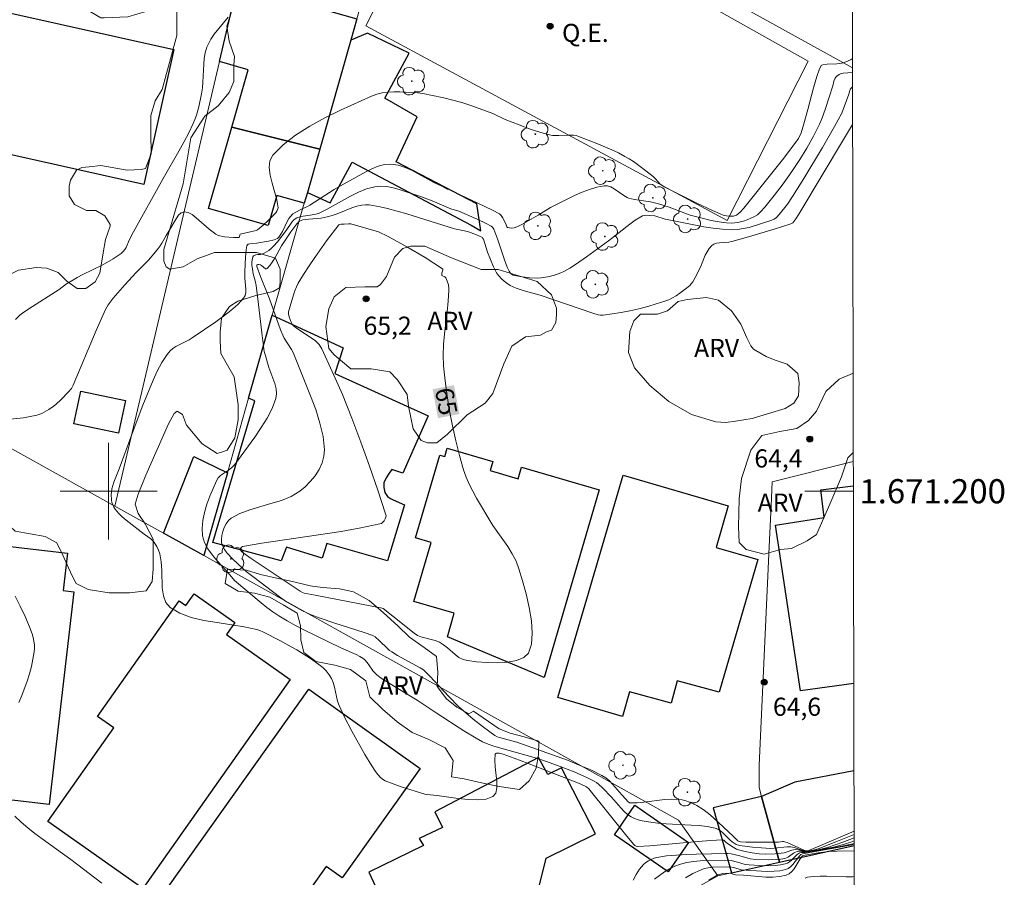
# Model space of a CAD drawing. Units: metres. Extents: x 276363 to 276879, y 1671005 to 1671569.
# Drawn here: x 276793 to 276874, y 1671168 to 1671239 of the extents above; entities that cross this region are included whole.
import ezdxf
from ezdxf.enums import TextEntityAlignment as Align

# ---------------------------------------------------------------- set-up
doc = ezdxf.new("R2010")
doc.units = ezdxf.units.M
doc.header["$MEASUREMENT"] = 0
for name, color, linetype, lineweight in [('Articulacao', 7, 'Continuous', 18), ('Campo_de_Fut_Quad_de_Esp', 7, 'Continuous', 15), ('Edificacoes', 7, 'Continuous', 30), ('Malha_Coordenadas', 7, 'Continuous', 15), ('Muro_Grade', 8, 'Continuous', 20), ('Topon_Campo_de_Fut_Quad_de_Esp', 7, 'Continuous', 9), ('Topon_Curvas_Mestras_Masc', 255, 'Continuous', 9)]:
    doc.layers.add(name, color=color, linetype=linetype, lineweight=lineweight)
for name, color, linetype, lineweight, true_color in [('Arvores_Isoladas', 7, 'Continuous', 18, 0x00ff33), ('Curvas_Intermediarias', 7, 'Continuous', 9, 0x783c14), ('Curvas_Mestras', 7, 'Continuous', 20, 0x783c14), ('Pto_Cotado', 7, 'Continuous', 9, 0x783c14), ('Topon_Curvas_Mestras', 7, 'Continuous', 9, 0x783c14), ('Topon_Pto_Cotado', 7, 'Continuous', 9, 0x783c14), ('Topon_Vegetacao', 7, 'Continuous', 9, 0x00ff33), ('Vegetacao', 7, 'Orla8', 9, 0x00ff33)]:
    doc.layers.add(name, color=color, linetype=linetype, lineweight=lineweight, true_color=true_color)
doc.styles.add('Arial', font='arial.ttf', dxfattribs={"height": 1.5})
doc.styles.get("Standard").update_dxf_attribs({"font": 'arial.ttf'})
doc.linetypes.add('Orla8', pattern='A,6,-0.5,["V",Standard,S=1,R=0,X=-0.5,Y=-1],-0.5,6,-0.5,["V",Standard,S=1,R=0,X=-0.5,Y=-1],-0.5', length=14)

# ---------------------------------------------------------------- blocks, each defined once
blk = doc.blocks.new('Cotas')
at = {"layer": 'Pto_Cotado'}
blk.add_hatch(color=256, dxfattribs=at).paths.add_polyline_path([(0, 0.24, 1), (0, -0.24, 1)])
at = {"layer": 'Pto_Cotado', "lineweight": -3}
blk.add_lwpolyline([(0, -0.24, -1), (0, 0.24, -1)], format="xyb", close=True, dxfattribs=at)
blk = doc.blocks.new('Arvore')
at = {"layer": 'Arvores_Isoladas'}
blk.add_lwpolyline([(-0.718, 0.493, 0.872324), (-0.722, -0.551, 0.862983), (0.284, -0.827, 0.900105), (0.89, 0.029, 0.863155), (0.262, 0.861, 0.882486)], format="xyb", close=True, dxfattribs=at)
blk.add_circle((0, 0), 0.0286, dxfattribs=at)

msp = doc.modelspace()

# ---------------------------------------------------------------- linework, layer by layer
at = {"layer": 'Articulacao', "flags": 128}
msp.add_lwpolyline([(276378.739, 1671563.955), (276860.807, 1671564.978), (276861.971, 1671010.709), (276379.927, 1671009.687), (276378.739, 1671563.955)], close=True, dxfattribs=at)
at = {"layer": 'Campo_de_Fut_Quad_de_Esp', "flags": 128}
msp.add_lwpolyline([(276821.264, 1671238.488), (276851.133, 1671222.392), (276857.828, 1671235.562), (276828.227, 1671252.217)], close=True, dxfattribs=at)
at = {"layer": 'Curvas_Intermediarias', "flags": 128}
for points, elevation in [([(276791.853, 1671205.95), (276792.973, 1671206.08), (276793.523, 1671206.17), (276794.064, 1671206.29), (276794.464, 1671206.44), (276794.664, 1671206.53), (276795.044, 1671206.75), (276795.404, 1671207), (276795.634, 1671207.18), (276796.064, 1671207.58), (276796.685, 1671208.221), (276796.925, 1671208.491), (276797.075, 1671208.761), (276798.966, 1671213.303), (276799.746, 1671215.043), (276799.966, 1671215.424), (276800.386, 1671215.964), (276801.346, 1671217.084), (276802.277, 1671218.095), (276803.297, 1671219.125), (276804.008, 1671219.965), (276804.268, 1671220.305), (276804.408, 1671220.516), (276804.758, 1671221.166), (276804.978, 1671221.506), (276805.578, 1671222.536), (276805.788, 1671222.826), (276806.008, 1671223.017), (276806.248, 1671223.107), (276806.569, 1671223.047), (276806.899, 1671222.876), (276807.249, 1671222.626), (276808.319, 1671221.676), (276808.849, 1671221.266), (276809.05, 1671221.166), (276809.59, 1671221.056), (276810.31, 1671220.986), (276810.76, 1671220.986), (276810.81, 1671221.026), (276810.84, 1671221.196), (276810.87, 1671221.276), (276812.211, 1671221.556), (276812.321, 1671221.616), (276812.771, 1671221.996), (276813.201, 1671222.406), (276813.831, 1671223.037), (276813.911, 1671223.167), (276814.021, 1671223.427), (276813.911, 1671224.107), (276813.531, 1671225.467), (276813.361, 1671226.138), (276813.281, 1671226.768), (276813.331, 1671227.328), (276813.571, 1671227.788), (276814.422, 1671228.659), (276815.462, 1671229.459), (276816.633, 1671230.199), (276817.883, 1671230.88), (276819.184, 1671231.52), (276821.735, 1671232.68), (276822.165, 1671232.84), (276822.625, 1671232.95), (276823.095, 1671233.01), (276823.585, 1671233.03), (276824.075, 1671233.03), (276825.026, 1671232.98), (276825.566, 1671232.94), (276826.106, 1671232.86), (276826.646, 1671232.77), (276827.717, 1671232.53), (276829.197, 1671232.15), (276830.018, 1671231.88), (276831.769, 1671231.25), (276832.799, 1671230.74), (276833.939, 1671230.299), (276834.93, 1671229.929), (276835.93, 1671229.609), (276836.44, 1671229.479), (276836.7, 1671229.429), (276837.231, 1671229.419), (276838.031, 1671229.449), (276838.441, 1671229.439), (276838.661, 1671229.419), (276838.801, 1671229.379), (276840.492, 1671228.709), (276841.602, 1671228.229), (276842.153, 1671227.978), (276842.693, 1671227.698), (276843.043, 1671227.498), (276843.393, 1671227.278), (276844.053, 1671226.788), (276845.024, 1671226.028), (276845.194, 1671225.858), (276845.434, 1671225.578), (276845.604, 1671225.407), (276845.734, 1671225.307), (276845.944, 1671225.177), (276848.625, 1671223.837), (276849.916, 1671223.227), (276850.556, 1671222.936), (276850.816, 1671222.836), (276851.086, 1671222.776), (276851.356, 1671222.746), (276851.656, 1671222.756), (276851.906, 1671222.836), (276852.047, 1671222.936), (276852.207, 1671223.077), (276852.507, 1671223.407), (276855.718, 1671227.408), (276856.748, 1671228.749), (276857.028, 1671229.179), (276857.249, 1671229.649), (276857.489, 1671230.389), (276857.819, 1671231.57), (276858.289, 1671233.361), (276858.559, 1671234.311), (276858.739, 1671234.841), (276858.909, 1671235.201), (276858.969, 1671235.241), (276859.059, 1671235.271), (276859.399, 1671235.311), (276860.2, 1671235.361), (276860.46, 1671235.381), (276860.72, 1671235.431), (276860.96, 1671235.511), (276861.34, 1671235.692), (276861.498, 1671235.788)], 61), ([(276861.633, 1671171.331), (276860.7, 1671170.976), (276859.439, 1671170.546), (276858.669, 1671170.346), (276857.889, 1671170.226), (276857.509, 1671170.206), (276857.008, 1671170.346), (276856.758, 1671170.366), (276856.498, 1671170.316), (276856.108, 1671170.176), (276855.848, 1671170.106), (276855.098, 1671170.006), (276854.337, 1671169.976), (276853.797, 1671170.006), (276853.217, 1671170.086), (276852.637, 1671170.196), (276852.077, 1671170.356), (276851.926, 1671170.406), (276851.646, 1671170.566), (276851.096, 1671170.926), (276850.866, 1671171.146), (276850.756, 1671171.176), (276849.766, 1671171.126), (276848.755, 1671171.046), (276844.734, 1671170.686), (276843.733, 1671170.626), (276843.613, 1671170.646), (276843.513, 1671170.706), (276843.413, 1671170.786), (276842.843, 1671171.466), (276839.692, 1671175.398), (276839.522, 1671175.558), (276838.991, 1671175.798), (276835.28, 1671177.268), (276833.519, 1671177.939), (276832.629, 1671178.249), (276832.299, 1671178.339), (276832.079, 1671178.349), (276832.009, 1671178.309), (276831.969, 1671178.249), (276831.919, 1671177.769), (276831.959, 1671177.208), (276832.089, 1671176.008), (276832.099, 1671175.468), (276832.009, 1671175.038), (276831.779, 1671174.757), (276831.218, 1671174.547), (276830.528, 1671174.477), (276829.738, 1671174.507), (276828.897, 1671174.597), (276827.177, 1671174.837), (276826.306, 1671174.908), (276826.136, 1671174.948), (276824.176, 1671175.558), (276823.295, 1671175.878), (276822.875, 1671176.058), (276822.735, 1671176.128), (276822.485, 1671176.328), (276822.265, 1671176.568), (276822.075, 1671176.828), (276821.765, 1671177.288), (276821.194, 1671178.229), (276820.094, 1671180.17), (276819.464, 1671181.36), (276819.053, 1671182.28), (276818.933, 1671182.651), (276818.663, 1671183.801), (276818.563, 1671184.171), (276818.423, 1671184.511), (276818.243, 1671184.831), (276817.993, 1671185.142), (276817.703, 1671185.422), (276817.383, 1671185.682), (276816.693, 1671186.162), (276815.552, 1671186.882), (276815.102, 1671187.132), (276814.202, 1671187.623), (276812.751, 1671188.373), (276812.511, 1671188.483), (276812.261, 1671188.563), (276811.2, 1671188.793), (276808.959, 1671189.133), (276807.859, 1671189.323), (276806.819, 1671189.573), (276805.878, 1671189.913), (276805.078, 1671190.394), (276804.738, 1671190.804), (276804.538, 1671191.364), (276804.438, 1671192.004), (276804.388, 1671193.445), (276804.348, 1671194.155), (276804.238, 1671194.815), (276804.128, 1671195.136), (276803.988, 1671195.436), (276803.697, 1671195.846), (276803.477, 1671196.066), (276802.947, 1671196.446), (276801.437, 1671197.616), (276801.106, 1671197.897), (276800.806, 1671198.197), (276800.536, 1671198.507), (276800.426, 1671198.677), (276800.346, 1671198.867), (276800.276, 1671199.077), (276800.236, 1671199.287), (276800.216, 1671199.727), (276800.226, 1671199.937), (276800.276, 1671200.208), (276800.346, 1671200.488), (276800.436, 1671200.758), (276800.876, 1671201.848), (276802.037, 1671205.009), (276802.827, 1671207.11), (276803.677, 1671209.181), (276804.018, 1671209.921), (276804.198, 1671210.291), (276804.398, 1671210.652), (276804.618, 1671210.992), (276804.848, 1671211.322), (276805.098, 1671211.622), (276805.318, 1671211.812), (276805.558, 1671211.982), (276806.649, 1671212.532), (276806.909, 1671212.692), (276808.859, 1671214.013), (276809.5, 1671214.473), (276810.11, 1671214.943), (276810.67, 1671215.434), (276811.16, 1671215.964), (276811.29, 1671216.184), (276811.35, 1671216.444), (276811.35, 1671216.724), (276811.27, 1671217.634), (276811.26, 1671218.165), (276811.32, 1671219.365), (276811.37, 1671219.955), (276811.42, 1671220.285), (276811.48, 1671220.385), (276811.541, 1671220.435), (276811.661, 1671220.476), (276812.241, 1671220.526), (276813.211, 1671220.686), (276813.681, 1671220.806), (276813.961, 1671220.906), (276814.072, 1671221.006), (276814.242, 1671221.256), (276814.362, 1671221.476), (276814.792, 1671222.356), (276814.912, 1671222.566), (276815.052, 1671222.756), (276815.242, 1671222.936), (276815.482, 1671223.087), (276815.942, 1671223.337), (276816.432, 1671223.547), (276816.643, 1671223.657), (276818.653, 1671224.947), (276819.354, 1671225.367), (276820.214, 1671225.828), (276821.254, 1671226.408), (276821.775, 1671226.668), (276822.295, 1671226.878), (276822.815, 1671227.018), (276823.335, 1671227.058), (276823.925, 1671226.978), (276824.516, 1671226.788), (276825.106, 1671226.518), (276826.877, 1671225.548), (276827.547, 1671225.227), (276827.977, 1671224.987), (276828.117, 1671224.947), (276830.538, 1671223.837), (276831.728, 1671223.247), (276832.309, 1671222.936), (276832.459, 1671222.816), (276832.579, 1671222.646), (276832.769, 1671222.296), (276832.859, 1671222.026), (276832.929, 1671221.876), (276832.989, 1671221.826), (276833.139, 1671221.776), (276833.329, 1671221.766), (276833.519, 1671221.796), (276833.889, 1671221.936), (276834.159, 1671222.076), (276835.52, 1671222.836), (276836.53, 1671223.477), (276838.531, 1671224.447), (276839.151, 1671224.727), (276839.762, 1671224.967), (276840.372, 1671225.157), (276840.982, 1671225.267), (276841.252, 1671225.257), (276841.522, 1671225.167), (276841.792, 1671225.017), (276842.593, 1671224.447), (276842.863, 1671224.287), (276842.983, 1671224.237), (276843.493, 1671224.137), (276844.814, 1671223.927), (276845.464, 1671223.777), (276846.344, 1671223.487), (276847.655, 1671222.997), (276848.095, 1671222.846), (276848.955, 1671222.606), (276849.806, 1671222.406), (276850.656, 1671222.246), (276851.076, 1671222.206), (276851.496, 1671222.186), (276851.766, 1671222.196), (276852.037, 1671222.236), (276852.577, 1671222.376), (276852.837, 1671222.476), (276853.347, 1671222.686), (276853.637, 1671222.866), (276853.897, 1671223.097), (276854.247, 1671223.497), (276855.028, 1671224.457), (276855.778, 1671225.437), (276856.498, 1671226.448), (276857.149, 1671227.428), (276857.739, 1671228.389), (276858.279, 1671229.369), (276858.779, 1671230.369), (276858.959, 1671230.79), (276859.269, 1671231.65), (276859.87, 1671233.521), (276859.97, 1671233.921), (276860.07, 1671234.151), (276860.14, 1671234.251), (276860.22, 1671234.331), (276860.41, 1671234.461), (276860.52, 1671234.511), (276860.74, 1671234.581), (276861.5, 1671234.635)], 62), ([(276861.633, 1671171.603), (276860.13, 1671170.996), (276858.679, 1671170.436), (276858.239, 1671170.306), (276857.939, 1671170.256), (276857.649, 1671170.246), (276857.479, 1671170.266), (276857.319, 1671170.316), (276856.668, 1671170.546), (276856.408, 1671170.596), (276856.108, 1671170.596), (276855.028, 1671170.476), (276854.708, 1671170.466), (276853.977, 1671170.506), (276853.247, 1671170.556), (276852.157, 1671170.706), (276852.067, 1671170.726), (276851.896, 1671170.796), (276851.566, 1671171.016), (276851.366, 1671171.176), (276850.786, 1671171.746), (276850.586, 1671171.916), (276850.376, 1671172.056), (276850.146, 1671172.146), (276849.496, 1671172.276), (276848.825, 1671172.347), (276848.155, 1671172.397), (276846.094, 1671172.487), (276845.414, 1671172.557), (276844.434, 1671172.687), (276844.113, 1671172.747), (276843.793, 1671172.827), (276843.493, 1671172.927), (276843.213, 1671173.067), (276842.913, 1671173.277), (276842.623, 1671173.527), (276842.353, 1671173.807), (276841.572, 1671174.697), (276840.832, 1671175.468), (276840.512, 1671175.778), (276840.332, 1671175.918), (276840.142, 1671176.028), (276839.602, 1671176.298), (276838.491, 1671176.798), (276837.341, 1671177.238), (276836.19, 1671177.659), (276835.17, 1671177.989), (276833.109, 1671178.559), (276831.859, 1671178.929), (276831.378, 1671179.089), (276830.918, 1671179.289), (276830.398, 1671179.579), (276829.368, 1671180.2), (276827.087, 1671181.67), (276825.516, 1671182.731), (276824.966, 1671183.041), (276823.625, 1671183.851), (276822.525, 1671184.551), (276822.185, 1671184.821), (276821.835, 1671185.142), (276821.755, 1671185.282), (276821.364, 1671185.842), (276821.154, 1671186.082), (276821.034, 1671186.182), (276820.764, 1671186.342), (276820.474, 1671186.492), (276819.264, 1671187.012), (276816.142, 1671188.543), (276815.442, 1671188.903), (276814.752, 1671189.283), (276814.082, 1671189.693), (276813.571, 1671190.033), (276813.081, 1671190.394), (276812.601, 1671190.774), (276810.4, 1671192.625), (276809.89, 1671193.245), (276809, 1671194.225), (276808.579, 1671194.725), (276808.209, 1671195.236), (276807.929, 1671195.756), (276807.759, 1671196.306), (276807.719, 1671196.926), (276807.779, 1671197.586), (276807.919, 1671198.257), (276808.119, 1671198.937), (276808.369, 1671199.607), (276808.909, 1671200.868), (276809.06, 1671201.098), (276809.26, 1671201.298), (276809.49, 1671201.478), (276809.99, 1671201.808), (276810.22, 1671201.998), (276810.42, 1671202.208), (276812.091, 1671204.479), (276812.621, 1671205.26), (276813.101, 1671206.05), (276813.511, 1671206.85), (276813.821, 1671207.66), (276813.891, 1671208.061), (276813.851, 1671208.481), (276813.741, 1671208.911), (276813.251, 1671210.231), (276812.931, 1671211.302), (276812.871, 1671211.562), (276812.671, 1671213.113), (276812.391, 1671215.454), (276812.191, 1671217.004), (276812.111, 1671217.394), (276811.961, 1671217.985), (276811.881, 1671218.385), (276811.851, 1671218.675), (276811.851, 1671218.965), (276811.881, 1671219.245), (276811.911, 1671219.375), (276811.981, 1671219.465), (276812.171, 1671219.545), (276812.341, 1671219.595), (276812.561, 1671219.575), (276812.861, 1671219.705), (276813.241, 1671219.915), (276813.471, 1671220.095), (276813.641, 1671220.265), (276813.951, 1671220.636), (276814.682, 1671221.576), (276815.152, 1671222.266), (276815.292, 1671222.416), (276815.432, 1671222.536), (276815.572, 1671222.616), (276815.882, 1671222.716), (276816.673, 1671222.846), (276817.133, 1671222.906), (276817.353, 1671222.966), (276818.023, 1671223.297), (276820.004, 1671224.407), (276820.664, 1671224.747), (276821.334, 1671225.017), (276822.015, 1671225.187), (276822.505, 1671225.227), (276823.005, 1671225.197), (276823.515, 1671225.087), (276824.035, 1671224.947), (276825.956, 1671224.317), (276826.737, 1671224.007), (276828.287, 1671223.347), (276828.957, 1671223.167), (276830.478, 1671222.506), (276831.228, 1671222.156), (276831.638, 1671221.926), (276831.738, 1671221.836), (276831.839, 1671221.666), (276832.169, 1671220.796), (276832.719, 1671219.145), (276832.939, 1671218.545), (276833.109, 1671218.205), (276833.209, 1671218.075), (276833.319, 1671217.965), (276833.439, 1671217.884), (276833.569, 1671217.844), (276834.189, 1671217.734), (276834.82, 1671217.654), (276835.45, 1671217.624), (276835.76, 1671217.644), (276836.31, 1671217.724), (276836.861, 1671217.864), (276837.391, 1671218.065), (276837.641, 1671218.185), (276838.121, 1671218.455), (276838.601, 1671218.755), (276839.522, 1671219.395), (276841.332, 1671220.716), (276843.093, 1671222.096), (276843.543, 1671222.416), (276844.003, 1671222.706), (276844.133, 1671222.766), (276844.273, 1671222.806), (276844.413, 1671222.826), (276844.704, 1671222.816), (276845.164, 1671222.766), (276846.014, 1671222.506), (276846.184, 1671222.466), (276849.225, 1671221.866), (276849.986, 1671221.746), (276850.746, 1671221.666), (276851.506, 1671221.626), (276851.986, 1671221.656), (276852.467, 1671221.726), (276852.947, 1671221.826), (276853.897, 1671222.106), (276854.828, 1671222.416), (276855.028, 1671222.506), (276855.208, 1671222.636), (276855.438, 1671222.876), (276856.118, 1671223.757), (276856.548, 1671224.377), (276857.479, 1671225.858), (276859.019, 1671228.429), (276860.01, 1671230.159), (276860.61, 1671231.28), (276860.82, 1671231.79), (276861.2, 1671232.84), (276861.29, 1671233.151), (276861.35, 1671233.281), (276861.503, 1671233.443)], 63), ([(276861.632, 1671171.898), (276858.799, 1671170.676), (276857.949, 1671170.326), (276857.799, 1671170.276), (276857.659, 1671170.276), (276857.439, 1671170.356), (276856.098, 1671170.946), (276855.808, 1671171.026), (276855.708, 1671171.036), (276855.378, 1671170.986), (276854.037, 1671170.976), (276852.687, 1671170.986), (276852.237, 1671170.996), (276852.147, 1671171.026), (276852.037, 1671171.096), (276851.626, 1671171.466), (276850.426, 1671172.617), (276850.016, 1671172.987), (276849.596, 1671173.337), (276849.165, 1671173.667), (276848.625, 1671174.007), (276848.335, 1671174.147), (276848.035, 1671174.277), (276847.735, 1671174.387), (276847.425, 1671174.467), (276847.115, 1671174.507), (276846.554, 1671174.527), (276845.984, 1671174.497), (276844.263, 1671174.287), (276843.693, 1671174.237), (276843.133, 1671174.227), (276843.063, 1671174.237), (276842.933, 1671174.337), (276842.773, 1671174.547), (276842.443, 1671174.888), (276841.672, 1671175.778), (276841.402, 1671176.048), (276841.112, 1671176.288), (276840.792, 1671176.488), (276839.862, 1671176.948), (276838.911, 1671177.358), (276837.931, 1671177.749), (276833.759, 1671179.259), (276832.319, 1671179.639), (276832.119, 1671179.699), (276831.939, 1671179.789), (276830.998, 1671180.48), (276830.148, 1671181.15), (276829.338, 1671181.84), (276828.937, 1671182.2), (276828.117, 1671183.021), (276826.546, 1671184.721), (276826.046, 1671185.232), (276825.766, 1671185.402), (276823.895, 1671186.422), (276823.405, 1671186.712), (276823.225, 1671186.842), (276823.055, 1671186.992), (276822.405, 1671187.643), (276822.045, 1671187.953), (276821.845, 1671188.073), (276821.134, 1671188.333), (276818.693, 1671189.093), (276817.483, 1671189.503), (276816.753, 1671189.793), (276816.032, 1671190.124), (276815.342, 1671190.494), (276814.702, 1671190.864), (276814.132, 1671191.264), (276812.031, 1671192.855), (276811.38, 1671193.365), (276811.06, 1671193.635), (276810.26, 1671194.395), (276809.78, 1671194.905), (276809.58, 1671195.176), (276809.43, 1671195.446), (276809.34, 1671195.726), (276809.32, 1671196.016), (276809.35, 1671196.346), (276809.43, 1671196.676), (276809.55, 1671197.006), (276809.71, 1671197.316), (276809.9, 1671197.576), (276810.13, 1671197.777), (276810.86, 1671198.167), (276811.681, 1671198.477), (276813.421, 1671198.977), (276814.282, 1671199.247), (276815.092, 1671199.567), (276815.812, 1671199.997), (276816.252, 1671200.358), (276816.673, 1671200.798), (276817.063, 1671201.278), (276817.393, 1671201.808), (276817.643, 1671202.348), (276817.803, 1671202.899), (276817.853, 1671203.439), (276817.733, 1671204.529), (276817.473, 1671205.64), (276817.123, 1671206.76), (276816.703, 1671207.881), (276815.262, 1671211.482), (276815.122, 1671211.722), (276814.522, 1671212.672), (276814.392, 1671212.923), (276814.222, 1671213.343), (276813.901, 1671214.193), (276813.291, 1671215.914), (276812.551, 1671217.774), (276812.251, 1671218.585), (276812.251, 1671218.695), (276812.281, 1671218.735), (276812.341, 1671218.755), (276812.431, 1671218.745), (276812.551, 1671218.715), (276812.641, 1671218.665), (276812.971, 1671218.405), (276813.051, 1671218.395), (276813.111, 1671218.415), (276813.321, 1671218.665), (276813.531, 1671218.945), (276813.731, 1671219.265), (276814.302, 1671220.285), (276815.062, 1671221.456), (276815.552, 1671222.126), (276815.782, 1671222.336), (276815.912, 1671222.396), (276816.062, 1671222.436), (276816.552, 1671222.496), (276817.573, 1671222.586), (276818.063, 1671222.686), (276818.483, 1671222.806), (276818.883, 1671222.956), (276820.104, 1671223.447), (276820.514, 1671223.567), (276820.924, 1671223.657), (276821.224, 1671223.677), (276821.534, 1671223.677), (276821.835, 1671223.647), (276822.455, 1671223.537), (276823.055, 1671223.397), (276824.646, 1671222.946), (276828.597, 1671221.716), (276829.428, 1671221.536), (276829.758, 1671221.446), (276830.408, 1671221.206), (276830.898, 1671220.976), (276830.948, 1671220.916), (276830.988, 1671220.836), (276831.338, 1671219.775), (276831.829, 1671218.555), (276832.079, 1671218.065), (276832.229, 1671217.844), (276832.509, 1671217.534), (276832.849, 1671217.254), (276833.209, 1671217.024), (276833.709, 1671216.794), (276834.36, 1671216.584), (276835.69, 1671216.214), (276840.022, 1671214.723), (276840.462, 1671214.603), (276840.682, 1671214.573), (276840.902, 1671214.573), (276841.632, 1671214.673), (276842.373, 1671214.793), (276843.103, 1671214.933), (276843.843, 1671215.093), (276844.574, 1671215.283), (276845.284, 1671215.494), (276845.994, 1671215.714), (276846.314, 1671215.844), (276846.624, 1671215.994), (276846.934, 1671216.174), (276847.225, 1671216.374), (276847.785, 1671216.804), (276848.045, 1671217.024), (276848.175, 1671217.164), (276848.295, 1671217.324), (276848.495, 1671217.674), (276848.925, 1671218.525), (276849.325, 1671219.515), (276849.475, 1671219.815), (276849.656, 1671220.085), (276849.866, 1671220.315), (276850.046, 1671220.435), (276850.266, 1671220.506), (276850.506, 1671220.546), (276851.276, 1671220.606), (276851.516, 1671220.656), (276852.917, 1671221.056), (276855.028, 1671221.686), (276856.418, 1671222.126), (276856.568, 1671222.206), (276856.828, 1671222.536), (276857.079, 1671222.926), (276860.85, 1671229.219), (276861.51, 1671230.339)], 64), ([(276792.583, 1671182.541), (276792.823, 1671183.121), (276793.263, 1671184.301), (276793.453, 1671184.901), (276793.613, 1671185.502), (276793.743, 1671186.102), (276793.854, 1671186.712), (276793.874, 1671187.002), (276793.864, 1671187.302), (276793.824, 1671187.613), (276793.763, 1671187.913), (276793.673, 1671188.213), (276793.463, 1671188.793), (276793.093, 1671189.643), (276792.693, 1671190.484), (276792.283, 1671191.324)], 61), ([(276799.426, 1671167.595), (276796.875, 1671169.555), (276794.494, 1671171.266), (276793.904, 1671171.706), (276793.323, 1671172.156), (276792.773, 1671172.637), (276792.243, 1671173.117)], 61), ([(276861.634, 1671171.081), (276861.36, 1671170.986), (276860.84, 1671170.816), (276859.94, 1671170.566), (276858.779, 1671170.336), (276857.619, 1671170.166), (276857.419, 1671170.176), (276857.129, 1671170.226), (276856.938, 1671170.206), (276856.788, 1671170.146), (276856.638, 1671170.056), (276856.208, 1671169.765), (276856.058, 1671169.685), (276855.898, 1671169.635), (276855.568, 1671169.585), (276855.228, 1671169.545), (276854.537, 1671169.505), (276853.507, 1671169.535), (276853.057, 1671169.595), (276852.177, 1671169.836), (276851.466, 1671170.006), (276851.216, 1671170.046), (276851.086, 1671170.046), (276848.605, 1671169.996), (276847.775, 1671169.966), (276846.944, 1671169.916), (276846.134, 1671169.836), (276845.334, 1671169.715), (276845.094, 1671169.655), (276844.864, 1671169.555), (276844.644, 1671169.435), (276844.424, 1671169.295), (276844.233, 1671169.125), (276844.053, 1671168.945), (276843.903, 1671168.755), (276843.613, 1671168.305), (276843.363, 1671167.835)], 61), ([(276861.635, 1671170.784), (276857.369, 1671170.016), (276857.239, 1671169.946), (276857.058, 1671169.765), (276856.558, 1671169.135), (276856.388, 1671168.945), (276856.198, 1671168.805), (276855.988, 1671168.705), (276855.508, 1671168.615), (276855.018, 1671168.575), (276854.497, 1671168.565), (276853.977, 1671168.585), (276852.307, 1671168.695), (276851.696, 1671168.875), (276851.346, 1671168.945), (276849.906, 1671168.905), (276849.566, 1671168.865), (276849.235, 1671168.795), (276848.925, 1671168.675), (276848.305, 1671168.375), (276847.695, 1671168.035)], 59), ([(276861.636, 1671170.275), (276860.24, 1671170.246), (276859.539, 1671170.206), (276858.659, 1671170.086), (276857.439, 1671169.876), (276857.359, 1671169.836), (276857.179, 1671169.595), (276856.668, 1671168.785), (276856.478, 1671168.545), (276856.278, 1671168.355), (276856.028, 1671168.245), (276855.488, 1671168.135), (276854.918, 1671168.095), (276854.327, 1671168.095), (276852.487, 1671168.245), (276851.836, 1671168.275), (276851.566, 1671168.365), (276851.416, 1671168.405), (276850.796, 1671168.375), (276850.506, 1671168.315), (276850.376, 1671168.265), (276849.616, 1671167.825)], 58), ([(276861.64, 1671168.136), (276861.5, 1671168.125), (276860.97, 1671168.105), (276859.349, 1671168.165), (276858.819, 1671168.165), (276858.289, 1671168.145), (276857.779, 1671168.075), (276857.589, 1671168.005)], 57)]:
    msp.add_lwpolyline(points, dxfattribs=dict(at, elevation=elevation))
at = {"layer": 'Curvas_Mestras', "flags": 128}
for points, elevation in [([(276792.303, 1671214.213), (276792.653, 1671214.563), (276792.873, 1671214.743), (276793.393, 1671215.083), (276795.914, 1671216.694), (276796.525, 1671217.154), (276797.025, 1671217.464), (276797.385, 1671217.674), (276797.875, 1671217.925), (276799.456, 1671218.695), (276800.366, 1671219.235), (276801.026, 1671219.675), (276801.196, 1671219.825), (276801.346, 1671220.005), (276801.447, 1671220.165), (276801.697, 1671220.766), (276802.067, 1671221.446), (276804.518, 1671225.868), (276805.808, 1671228.119), (276806.228, 1671228.879), (276806.619, 1671229.649), (276806.999, 1671230.419), (276807.139, 1671230.75), (276807.259, 1671231.1), (276807.459, 1671231.8), (276807.679, 1671232.88), (276807.749, 1671233.361), (276807.789, 1671233.841), (276807.859, 1671235.311), (276807.909, 1671235.792), (276807.989, 1671236.262), (276808.129, 1671236.732), (276808.329, 1671237.182), (276808.449, 1671237.402), (276808.729, 1671237.802), (276809.88, 1671239.203)], 60), ([(276820.014, 1671222.106), (276822.325, 1671221.466), (276823.105, 1671221.076), (276824.646, 1671220.225), (276826.166, 1671219.325), (276827.607, 1671218.405), (276827.637, 1671218.365), (276827.627, 1671218.275), (276827.537, 1671218.045), (276827.537, 1671217.894), (276827.557, 1671217.844), (276827.597, 1671217.814), (276827.807, 1671217.724), (276827.887, 1671217.664), (276827.997, 1671217.384), (276828.087, 1671217.084), (276828.127, 1671216.774), (276828.127, 1671216.624), (276828.077, 1671215.724), (276827.987, 1671214.833), (276827.777, 1671213.033), (276827.697, 1671212.142), (276827.657, 1671211.252), (276827.697, 1671210.362), (276827.817, 1671209.121), (276827.987, 1671207.881), (276828.187, 1671206.64), (276828.427, 1671205.41), (276828.707, 1671204.179), (276829.017, 1671202.969), (276829.348, 1671201.768), (276829.558, 1671201.168), (276829.818, 1671200.578), (276830.108, 1671199.997), (276830.428, 1671199.437), (276831.779, 1671197.156), (276832.999, 1671195.426), (276833.369, 1671194.835), (276833.689, 1671194.225), (276833.919, 1671193.595), (276834.219, 1671192.595), (276834.51, 1671191.504), (276834.76, 1671190.394), (276834.95, 1671189.293), (276835.03, 1671188.263), (276834.96, 1671187.352), (276834.71, 1671186.622), (276834.32, 1671186.242), (276833.719, 1671185.992), (276832.969, 1671185.862), (276832.129, 1671185.822), (276831.258, 1671185.842), (276830.408, 1671185.902), (276829.668, 1671185.992), (276829.308, 1671186.082), (276828.967, 1671186.262), (276828.647, 1671186.502), (276828.017, 1671187.042), (276827.697, 1671187.302), (276827.357, 1671187.512), (276827.007, 1671187.653), (276825.826, 1671187.953), (276825.676, 1671188.003), (276825.536, 1671188.063), (276825.256, 1671188.263), (276823.505, 1671189.663), (276822.695, 1671190.294), (276822.615, 1671190.344), (276817.083, 1671191.394), (276816.172, 1671191.574), (276816.022, 1671191.624), (276815.822, 1671191.744), (276811.791, 1671194.445), (276811.11, 1671194.915), (276810.99, 1671195.025), (276810.93, 1671195.105), (276810.92, 1671195.186), (276810.94, 1671195.286), (276810.98, 1671195.376), (276811.06, 1671195.426), (276812.671, 1671195.706), (276819.234, 1671196.676), (276820.844, 1671196.966), (276822.425, 1671197.296), (276822.555, 1671197.346), (276822.675, 1671197.436), (276822.775, 1671197.566), (276822.855, 1671197.707), (276822.915, 1671197.857), (276822.935, 1671198.007), (276822.905, 1671198.147), (276822.255, 1671200.097), (276821.574, 1671202.078), (276820.864, 1671204.059), (276820.114, 1671206.04), (276819.324, 1671207.991), (276818.493, 1671209.911), (276817.623, 1671211.782), (276817.393, 1671212.132), (276817.093, 1671212.432), (276816.743, 1671212.692), (276815.602, 1671213.423), (276815.272, 1671213.693), (276815.162, 1671213.823), (276815.092, 1671213.983), (276814.932, 1671214.413), (276814.862, 1671214.673), (276814.872, 1671214.853), (276815.272, 1671216.254), (276815.382, 1671216.584), (276815.522, 1671216.914), (276815.682, 1671217.224), (276816.112, 1671217.935), (276816.573, 1671218.645), (276817.043, 1671219.345), (276818.023, 1671220.716), (276819.043, 1671222.026), (276819.093, 1671222.076), (276819.224, 1671222.096), (276819.464, 1671222.086), (276819.834, 1671222.116), (276820.014, 1671222.106)], 65), ([(276861.634, 1671170.87), (276861.43, 1671170.816), (276860.34, 1671170.596), (276857.599, 1671170.136), (276857.299, 1671170.116), (276857.159, 1671170.096), (276857.099, 1671170.066), (276856.928, 1671169.956), (276856.458, 1671169.495), (276856.298, 1671169.355), (276856.128, 1671169.245), (276855.938, 1671169.175), (276855.538, 1671169.095), (276855.118, 1671169.055), (276854.688, 1671169.035), (276853.807, 1671169.055), (276852.947, 1671169.095), (276852.627, 1671169.145), (276851.986, 1671169.335), (276851.466, 1671169.475), (276851.186, 1671169.495), (276848.915, 1671169.435), (276848.355, 1671169.385), (276847.805, 1671169.295), (276847.275, 1671169.155), (276846.824, 1671168.985), (276846.384, 1671168.765), (276845.954, 1671168.515), (276845.534, 1671168.225), (276845.134, 1671167.925)], 60)]:
    msp.add_lwpolyline(points, dxfattribs=dict(at, elevation=elevation))
at = {"layer": 'Edificacoes', "flags": 128}
for points in [[(276802.899, 1671225.376), (276774.569, 1671231.703), (276777.625, 1671245.389), (276791.979, 1671242.183), (276791.415, 1671239.66), (276805.392, 1671236.538)], [(276820.026, 1671237.306), (276817.452, 1671228.286), (276810.174, 1671230.119), (276811.526, 1671234.858), (276809.152, 1671235.536), (276810.646, 1671241.888), (276820.529, 1671239.068)], [(276829.976, 1671222.004), (276830.771, 1671221.543), (276830.436, 1671223.767), (276823.77, 1671227.249), (276825.511, 1671230.961), (276822.827, 1671232.523), (276824.836, 1671236.236), (276821.391, 1671237.887), (276820.026, 1671237.306), (276817.452, 1671228.286), (276816.433, 1671224.714), (276818.328, 1671223.854), (276820.128, 1671227.208)], [(276816.433, 1671224.714), (276816.177, 1671223.819), (276813.899, 1671224.469), (276813.191, 1671221.988), (276808.256, 1671223.397), (276810.174, 1671230.119), (276817.452, 1671228.286)], [(276812.081, 1671207.49), (276811.571, 1671207.69), (276813.521, 1671214.563), (276819.394, 1671211.862), (276818.713, 1671209.741), (276826.406, 1671206.23), (276824.316, 1671201.508), (276823.425, 1671201.788), (276823.195, 1671201.488), (276822.935, 1671201.108), (276822.765, 1671200.688), (276822.745, 1671200.298), (276822.845, 1671199.887), (276823.065, 1671199.557), (276823.315, 1671199.397), (276823.535, 1671199.287), (276824.456, 1671198.877), (276823.055, 1671194.245), (276818.053, 1671195.676), (276817.663, 1671194.455), (276814.702, 1671195.366), (276814.262, 1671194.235), (276808.619, 1671195.776)], [(276800.82, 1671204.801), (276797.123, 1671205.572), (276797.69, 1671208.291), (276801.387, 1671207.52)], [(276828.007, 1671187.973), (276828.577, 1671189.923), (276825.236, 1671190.894), (276826.666, 1671195.776), (276825.376, 1671196.156), (276827.377, 1671202.989), (276827.797, 1671202.869), (276827.997, 1671203.569), (276831.779, 1671202.458), (276831.558, 1671201.718), (276833.869, 1671201.038), (276834.149, 1671201.988), (276840.552, 1671200.117), (276836, 1671184.601)], [(276804.53, 1671196.533), (276807.038, 1671202.877), (276809.818, 1671201.535), (276807.862, 1671194.682)], [(276837.151, 1671182.933), (276842.544, 1671201.345), (276851.232, 1671198.801), (276850.224, 1671195.359), (276853.689, 1671194.345), (276850.476, 1671183.391), (276847.005, 1671184.321), (276846.514, 1671182.481), (276843.074, 1671183.401), (276842.48, 1671181.373)], [(276785.96, 1671184.611), (276788.121, 1671184.381), (276788.461, 1671187.573), (276786.331, 1671187.803), (276787.509, 1671198.059), (276789.473, 1671197.833), (276789.231, 1671195.728), (276796.584, 1671194.883), (276796.229, 1671191.791), (276797.108, 1671191.69), (276795.085, 1671174.094), (276784.889, 1671175.266), (276785.153, 1671177.563)], [(276794.984, 1671172.687), (276800.426, 1671180.43), (276799.076, 1671181.38), (276805.828, 1671190.944), (276806.378, 1671190.554), (276807.059, 1671191.524), (276810.44, 1671189.133), (276809.75, 1671188.163), (276815.022, 1671184.441), (276802.817, 1671167.154)], [(276804.936, 1671167.31), (276816.543, 1671183.619), (276825.746, 1671177.07), (276819.303, 1671168.017), (276817.981, 1671168.958), (276812.816, 1671161.701)], [(276837.451, 1671177.138), (276836.32, 1671176.568), (276835.54, 1671177.989), (276826.967, 1671173.487), (276827.597, 1671172.196), (276825.666, 1671171.286), (276826.026, 1671170.706), (276821.524, 1671168.505), (276822.095, 1671167.244), (276816.322, 1671163.843), (276818.963, 1671158.611), (276817.403, 1671157.791), (276819.093, 1671154.63), (276834.239, 1671162.593), (276834.96, 1671161.102), (276837.321, 1671162.423), (276836.941, 1671162.913), (276837.431, 1671163.233), (276835.43, 1671166.644), (276836.17, 1671169.645), (276840.242, 1671171.666)], [(276849.996, 1671173.817), (276851.487, 1671168.433), (276855.474, 1671169.323), (276853.982, 1671174.752)], [(276846.26, 1671168.52), (276841.816, 1671171.587), (276843.501, 1671174.029), (276847.945, 1671170.963)]]:
    msp.add_lwpolyline(points, close=True, dxfattribs=at)
for points in [[(276861.607, 1671184.111), (276857.199, 1671183.491), (276855.138, 1671197.186), (276859.169, 1671197.837), (276858.899, 1671200.107), (276861.572, 1671200.442)], [(276861.622, 1671176.873), (276856.728, 1671175.928), (276853.982, 1671174.752), (276855.474, 1671169.323), (276861.635, 1671170.698)]]:
    msp.add_lwpolyline(points, dxfattribs=at)
at = {"layer": 'Malha_Coordenadas', "flags": 128}
for points in [[(276861.971, 1671010.709), (276860.807, 1671564.978)], [(276800, 1671204), (276800, 1671196)], [(276804, 1671200), (276796, 1671200)], [(276861.573, 1671200), (276857.573, 1671200)]]:
    msp.add_lwpolyline(points, dxfattribs=at)
at = {"layer": 'Muro_Grade', "flags": 128}
for points in [[(276800.502, 1671198.771), (276809.152, 1671235.536), (276810.646, 1671241.888), (276814.646, 1671258.89)], [(276825.116, 1671255.14), (276820.529, 1671239.068), (276820.026, 1671237.306), (276817.452, 1671228.286), (276816.433, 1671224.714), (276816.177, 1671223.819), (276813.521, 1671214.563), (276811.571, 1671207.69), (276809.818, 1671201.535), (276807.862, 1671194.682)], [(276825.116, 1671255.14), (276861.5, 1671235.016)], [(276788.366, 1671205.513), (276800.502, 1671198.771)], [(276855.474, 1671169.323), (276853.982, 1671174.752), (276853.778, 1671175.494), (276853.776, 1671177.343), (276854.609, 1671195.396), (276854.805, 1671199.412), (276854.809, 1671199.49), (276854.873, 1671200.791), (276861.568, 1671202.453)], [(276800.502, 1671198.771), (276804.53, 1671196.533), (276807.862, 1671194.682)], [(276807.862, 1671194.682), (276835.273, 1671179.406), (276847.127, 1671172.8), (276850.376, 1671168.185)], [(276861.635, 1671170.698), (276855.474, 1671169.323)], [(276855.474, 1671169.323), (276851.487, 1671168.433), (276850.376, 1671168.185)], [(276850.376, 1671168.185), (276796.43, 1671138.085), (276794.648, 1671138.894), (276790.273, 1671140.881), (276783.472, 1671143.969), (276781.4, 1671144.91)]]:
    msp.add_lwpolyline(points, dxfattribs=at)
at = {"layer": 'Topon_Curvas_Mestras_Masc'}
msp.add_solid([(276826.783, 1671208.441, 65), (276827.233, 1671206.048, 65), (276828.557, 1671208.775, 65), (276829.008, 1671206.382, 65)], dxfattribs=at)
msp.add_solid([(276826.783, 1671208.441, 65), (276827.233, 1671206.048, 65), (276828.557, 1671208.775, 65), (276829.008, 1671206.382, 65)], dxfattribs=at)
at = {"layer": 'Vegetacao', "flags": 128}
for points in [[(276803.093, 1671191.764), (276801.717, 1671191.608), (276800.038, 1671191.606), (276798.293, 1671191.863), (276797.324, 1671192.378), (276797.001, 1671192.959), (276796.678, 1671193.67), (276796.224, 1671194.702), (276795.706, 1671195.734), (276794.738, 1671196.251), (276792.283, 1671196.701), (276790.99, 1671197.861), (276789.762, 1671199.217), (276788.793, 1671199.539), (276787.631, 1671199.538), (276785.822, 1671199.02), (276785.436, 1671198.631), (276784.274, 1671198.178), (276783.24, 1671197.79), (276779.625, 1671197.463), (276778.334, 1671196.3), (276777.754, 1671195.266), (276777.561, 1671194.168), (276776.916, 1671193.586), (276775.138, 1671193.605), (276774.363, 1671194.186), (276773.264, 1671194.896), (276772.617, 1671195.928), (276772.616, 1671197.22), (276772.679, 1671198.835), (276773.582, 1671199.804), (276774.744, 1671201.032), (276775.97, 1671201.55), (276778.166, 1671201.552), (276779.91, 1671201.489), (276782.041, 1671201.427), (276784.301, 1671201.687), (276785.722, 1671201.688), (276786.562, 1671201.302), (276786.756, 1671201.496), (276787.271, 1671202.271), (276787.077, 1671203.304), (276786.624, 1671203.821), (276785.59, 1671204.852), (276784.362, 1671205.497), (276783.135, 1671205.948), (276781.327, 1671206.075), (276780.939, 1671206.075), (276778.873, 1671205.815), (276778.162, 1671205.814), (276772.737, 1671206.391), (276771.252, 1671206.325), (276769.508, 1671206.517), (276768.28, 1671206.903), (276767.117, 1671207.741), (276766.535, 1671209.097), (276766.082, 1671210.517), (276766.081, 1671211.422), (276765.11, 1671212.841), (276764.98, 1671214.069), (276764.979, 1671215.295), (276765.042, 1671216.652), (276765.041, 1671218.008), (276766.072, 1671221.302), (276766.264, 1671222.917), (276766.263, 1671224.209), (276766.262, 1671225.242), (276765.901, 1671228.038), (276765.899, 1671230.026), (276766.215, 1671233.046), (276766.61, 1671235.352), (276766.211, 1671236.622), (276765.97, 1671238.53), (276765.968, 1671240.676), (276766.126, 1671242.664), (276767.316, 1671244.732), (276767.791, 1671246.48), (276767.869, 1671248.706), (276768.502, 1671251.011), (276769.454, 1671253.238), (276769.612, 1671254.749), (276769.689, 1671256.974), (276769.767, 1671259.279), (276770.956, 1671262.301), (276770.954, 1671263.572), (276770.954, 1671263.969), (276770.556, 1671264.765), (276770, 1671264.923), (276768.967, 1671264.525), (276767.616, 1671264.205), (276766.424, 1671264.204), (276763.165, 1671264.042), (276761.734, 1671264.12), (276760.7, 1671264.278), (276759.667, 1671264.675), (276758.156, 1671265.309), (276757.201, 1671266.58), (276755.291, 1671268.803), (276754.336, 1671270.79), (276754.096, 1671272.697), (276753.617, 1671275.558), (276753.613, 1671279.851), (276754.405, 1671281.679), (276754.166, 1671282.554), (276753.37, 1671283.109), (276751.225, 1671283.187), (276749.793, 1671284.059), (276749.316, 1671284.535), (276748.758, 1671286.046), (276748.757, 1671287.237), (276748.836, 1671287.874), (276749.153, 1671288.589), (276749.868, 1671288.908), (276751.537, 1671288.83), (276753.843, 1671288.435), (276756.307, 1671288.119), (276757.977, 1671286.928), (276759.727, 1671285.658), (276761.317, 1671285.183), (276763.304, 1671285.423), (276765.131, 1671286.061), (276766.801, 1671286.142), (276769.265, 1671286.144), (276771.252, 1671286.066), (276773.159, 1671286.466), (276774.43, 1671287.352), (276774.827, 1671288.067), (276774.826, 1671289.179), (276774.586, 1671290.849), (276774.108, 1671291.881), (276774.107, 1671293.392), (276774.185, 1671295.061), (276774.422, 1671296.492), (276775.849, 1671299.116), (276777.04, 1671301.422), (276777.832, 1671303.807), (276779.102, 1671306.511), (276781.721, 1671310.568), (276783.626, 1671312.079), (276784.659, 1671313.273), (276784.976, 1671314.624), (276785.69, 1671315.101), (276786.883, 1671315.102), (276788.076, 1671314.309), (276788.792, 1671313.197), (276789.271, 1671311.607), (276790.067, 1671309.78), (276791.421, 1671308.113), (276793.567, 1671306.445), (276795.953, 1671305.573), (276799.849, 1671303.987), (276802.156, 1671302.399), (276802.315, 1671301.922), (276802.316, 1671301.207), (276802.237, 1671300.254), (276802.079, 1671299.617), (276801.683, 1671298.743), (276801.205, 1671298.504), (276799.855, 1671298.026), (276797.948, 1671297.388), (276797.074, 1671296.672), (276796.519, 1671295.559), (276796.52, 1671294.525), (276796.6, 1671293.572), (276797.555, 1671292.381), (276799.068, 1671290.315), (276799.307, 1671289.52), (276799.307, 1671289.043), (276799.15, 1671287.454), (276798.911, 1671286.897), (276798.514, 1671286.499), (276796.768, 1671284.75), (276795.1, 1671282.92), (276794.545, 1671281.806), (276794.545, 1671281.17), (276794.944, 1671279.979), (276797.57, 1671276.483), (276799.479, 1671274.896), (276801.547, 1671274.261), (276802.5, 1671274.024), (276803.057, 1671273.389), (276803.773, 1671271.958), (276804.173, 1671270.687), (276804.571, 1671270.132), (276805.366, 1671269.337), (276807.354, 1671268.624), (276809.023, 1671267.354), (276809.422, 1671266.877), (276809.662, 1671265.685), (276810.139, 1671264.97), (276810.616, 1671264.971), (276811.729, 1671264.972), (276813.554, 1671264.49), (276814.671, 1671263.861), (276815.228, 1671262.829), (276815.785, 1671261.398), (276815.312, 1671258.219), (276815.393, 1671256.549), (276815.394, 1671254.96), (276815.396, 1671253.529), (276815.318, 1671251.701), (276814.923, 1671249.476), (276814.527, 1671248.124), (276813.494, 1671246.931), (276811.747, 1671246.134), (276810.922, 1671245.89), (276810.471, 1671244.856), (276810.472, 1671243.241), (276810.473, 1671241.95), (276810.281, 1671240.012), (276809.766, 1671238.462), (276809.961, 1671237.235), (276810.414, 1671235.944), (276810.351, 1671235.233), (276810.352, 1671233.877), (276809.965, 1671232.973), (276809.062, 1671231.874), (276807.965, 1671231.033), (276806.805, 1671229.224), (276806.162, 1671225.413), (276805.518, 1671223.281), (276804.553, 1671219.987), (276804.554, 1671219.019), (276804.748, 1671218.566), (276805.071, 1671218.373), (276806.168, 1671218.567), (276807.33, 1671219.215), (276808.75, 1671219.733), (276810.43, 1671219.734), (276812.238, 1671219.736), (276813.788, 1671219.286), (276814.177, 1671218.381), (276814.178, 1671217.284), (276814.113, 1671216.832), (276813.597, 1671216.508), (276812.177, 1671216.183), (276810.691, 1671215.73), (276809.982, 1671215.278), (276809.337, 1671214.309), (276809.209, 1671213.146), (276809.21, 1671212.435), (276809.275, 1671211.403), (276810.375, 1671209.466), (276810.699, 1671207.141), (276810.701, 1671205.914), (276810.444, 1671204.429), (276809.799, 1671203.394), (276809.412, 1671203.265), (276808.959, 1671203.135), (276807.732, 1671203.91), (276806.438, 1671205.458), (276806.115, 1671206.362), (276805.663, 1671206.62), (276805.405, 1671206.426), (276804.954, 1671205.586), (276803.084, 1671201.322), (276802.44, 1671199.771), (276802.183, 1671198.932), (276802.442, 1671198.156), (276803.024, 1671197.318), (276803.67, 1671196.026), (276803.672, 1671194.671), (276803.673, 1671193.572), (276803.609, 1671192.539)], [(276807.733, 1671245.663), (276807.733, 1671245.663), (276806.64, 1671246.084), (276806.266, 1671246.084), (276805.373, 1671245.86), (276804.777, 1671245.412), (276804.704, 1671244.667), (276804.706, 1671242.506), (276804.335, 1671241.015), (276803.738, 1671240.195), (276803.069, 1671239.673), (276801.579, 1671239.225), (276799.642, 1671239.147), (276799.344, 1671239.147), (276796.958, 1671240.561), (276796.212, 1671240.411), (276795.393, 1671240.262), (276794.276, 1671240.261), (276793.381, 1671240.409), (276792.71, 1671240.855), (276792.635, 1671240.93), (276792.262, 1671241.973), (276791.887, 1671244.207), (276791.662, 1671245.921), (276791.139, 1671246.965), (276790.319, 1671247.411), (276788.605, 1671247.633), (276786.071, 1671247.63), (276785.475, 1671247.63), (276782.569, 1671247.627), (276781.004, 1671247.477), (276779.962, 1671246.73), (276779.59, 1671245.984), (276779.741, 1671244.644), (276780.785, 1671242.707), (276780.936, 1671241.217), (276780.937, 1671239.429), (276780.715, 1671238.31), (276779.601, 1671234.807), (276779.75, 1671233.987), (276780.198, 1671232.945), (276780.944, 1671232.126), (276781.093, 1671231.605), (276781.692, 1671230.264), (276781.692, 1671230.115), (276781.545, 1671227.358), (276780.569, 1671224.57), (276779.696, 1671223.039), (276778.878, 1671222.109), (276777.457, 1671221.671), (276776.911, 1671221.342), (276776.911, 1671220.905), (276776.912, 1671220.577), (276777.24, 1671219.922), (276778.06, 1671219.158), (276778.99, 1671218.611), (276780.193, 1671217.52), (276781.56, 1671217.084), (276783.91, 1671217.032), (276786.041, 1671216.488), (276787.135, 1671215.668), (276788.392, 1671215.069), (276788.994, 1671214.96), (276789.649, 1671214.906), (276790.25, 1671215.07), (276790.632, 1671215.562), (276790.631, 1671216.382), (276791.505, 1671217.749), (276792.542, 1671218.296), (276794.018, 1671218.516), (276794.892, 1671218.462), (276795.821, 1671218.081), (276796.532, 1671217.372), (276797.407, 1671216.771), (276798.117, 1671216.772), (276798.881, 1671217.319), (276799.264, 1671218.03), (276799.536, 1671219.724), (276799.753, 1671220.817), (276800.134, 1671221.911), (276800.134, 1671222.074), (276799.697, 1671222.784), (276798.93, 1671223.22), (276798.166, 1671223.22), (276797.182, 1671223.71), (276796.744, 1671224.421), (276796.744, 1671225.24), (276796.852, 1671225.732), (276797.343, 1671226.553), (276797.78, 1671226.772), (276798.381, 1671226.827), (276799.365, 1671226.937), (276801.536, 1671226.562), (276802.698, 1671226.608), (276803.056, 1671226.697), (276803.502, 1671227.904), (276803.5, 1671229.648), (276803.499, 1671231.079), (276803.855, 1671232.287), (276804.436, 1671233.226), (276805.634, 1671237.683), (276805.632, 1671239.685), (276805.888, 1671241.493), (276806.016, 1671242.785), (276806.531, 1671244.336)], [(276832.675, 1671210.527), (276831.773, 1671208.072), (276831.128, 1671207.297), (276829.644, 1671206.327), (276828.031, 1671204.711), (276827.127, 1671204), (276826.352, 1671203.999), (276825.835, 1671204.192), (276825.189, 1671205.16), (276824.8, 1671207.033), (276824.67, 1671208.001), (276823.893, 1671209.228), (276823.247, 1671209.872), (276821.696, 1671210.129), (276820.018, 1671210.128), (276818.66, 1671211.288), (276818.208, 1671211.805), (276817.948, 1671213.613), (276818.205, 1671215.099), (276818.656, 1671216.067), (276819.624, 1671216.844), (276821.173, 1671216.91), (276822.207, 1671216.911), (276822.465, 1671217.105), (276822.981, 1671217.751), (276823.625, 1671219.366), (276824.336, 1671220.077), (276824.981, 1671220.271), (276826.143, 1671220.273), (276828.34, 1671219.306), (276830.795, 1671218.339), (276832.216, 1671218.341), (276835.431, 1671217.36), (276836.614, 1671216.248), (276837.033, 1671215.136), (276837.033, 1671214.58), (276836.964, 1671213.954), (276836.616, 1671213.327), (276836.199, 1671213.188), (276835.713, 1671212.909), (276834.462, 1671212.769), (276833.349, 1671212.003)], [(276850.206, 1671205.744), (276848.183, 1671206.344), (276846.324, 1671207.435), (276844.739, 1671208.744), (276843.48, 1671210.219), (276842.987, 1671211.476), (276843.095, 1671213.224), (276843.422, 1671214.099), (276843.967, 1671214.646), (276845.389, 1671214.647), (276846.208, 1671214.921), (276847.082, 1671215.687), (276847.847, 1671215.851), (276849.431, 1671216.017), (276850.415, 1671215.799), (276851.508, 1671214.926), (276852.275, 1671213.833), (276852.768, 1671212.687), (276853.096, 1671212.032), (276853.315, 1671211.759), (276854.353, 1671211.158), (276855.119, 1671210.831), (276856.103, 1671210.504), (276856.977, 1671209.74), (276857.087, 1671208.975), (276857.034, 1671207.882), (276856.652, 1671207.281), (276855.942, 1671206.843), (276854.467, 1671206.405), (276853.211, 1671206.02), (276851.844, 1671205.8), (276851.025, 1671205.69)], [(276835.58, 1671179.339), (276835.54, 1671178.199), (276835.35, 1671177.108), (276834.78, 1671176.058), (276833.979, 1671175.328), (276832.279, 1671175.578), (276831.068, 1671175.818), (276830.458, 1671175.978), (276829.388, 1671176.208), (276828.337, 1671176.378), (276828.477, 1671177.739), (276827.817, 1671178.779), (276826.476, 1671179.479), (276825.096, 1671180.05), (276823.865, 1671180.93), (276822.655, 1671181.99), (276821.604, 1671183.001), (276821.254, 1671184.311), (276819.984, 1671185.262), (276818.703, 1671185.622), (276817.123, 1671185.932), (276816.142, 1671186.662), (276815.882, 1671187.713), (276815.872, 1671188.873), (276815.582, 1671189.923), (276814.432, 1671190.614), (276813.321, 1671191.234), (276812.061, 1671191.584), (276810.7, 1671191.744), (276809.64, 1671192.384), (276809.82, 1671193.555), (276811.39, 1671193.485), (276812.561, 1671193.105), (276814.011, 1671192.785), (276815.202, 1671192.544), (276816.663, 1671192.174), (276817.693, 1671192.054), (276819.083, 1671191.934), (276820.234, 1671191.674), (276821.544, 1671190.964), (276822.735, 1671189.943), (276823.905, 1671188.863), (276824.866, 1671187.933), (276826.086, 1671187.082), (276827.117, 1671186.342), (276827.217, 1671185.052), (276827.157, 1671183.841), (276827.937, 1671182.821), (276828.797, 1671182.15), (276829.788, 1671181.6), (276830.178, 1671181.8), (276831.418, 1671180.96), (276832.299, 1671180.36), (276833.209, 1671179.99), (276834.36, 1671179.689)]]:
    msp.add_lwpolyline(points, close=True, dxfattribs=at)
for points in [[(276854.209, 1671194.804), (276852.724, 1671195.19), (276852.142, 1671195.77), (276852.076, 1671197.062), (276852.139, 1671199.387), (276852.331, 1671201.066), (276853.104, 1671203.392), (276854.006, 1671204.62), (276855.492, 1671204.944), (276856.912, 1671205.204), (276857.88, 1671205.85), (276858.525, 1671206.626), (276859.298, 1671208.241), (276860.396, 1671209.276), (276861.493, 1671209.729), (276861.553, 1671209.751)], [(276861.566, 1671203.208), (276861.563, 1671203.206), (276861.112, 1671202.754), (276860.597, 1671201.203), (276859.63, 1671198.942), (276858.535, 1671196.423), (276857.761, 1671195.905), (276856.469, 1671195.258), (276855.565, 1671195.192), (276854.209, 1671194.804)]]:
    msp.add_lwpolyline(points, dxfattribs=at)

# ---------------------------------------------------------------- block references
at = {"layer": 'Arvores_Isoladas'}
for p in [(276825.057, 1671233.917), (276835.28, 1671229.531), (276840.852, 1671226.508), (276844.994, 1671224.257), (276835.496, 1671221.951), (276847.875, 1671222.518), (276841.032, 1671221.067), (276840.242, 1671217.114), (276810.11, 1671194.415), (276842.523, 1671177.338), (276847.85, 1671175.111)]:
    msp.add_blockref('Arvore', p, dxfattribs=at)
at = {"layer": 'Pto_Cotado'}
for p in [(276836.503, 1671238.457, 60.56), (276821.294, 1671215.914, 65.15), (276857.969, 1671204.319, 64.41), (276854.207, 1671184.221, 64.56)]:
    msp.add_blockref('Cotas', p, dxfattribs=at)

# ---------------------------------------------------------------- texts
at = {"layer": 'Malha_Coordenadas', "style": 'Arial'}
msp.add_text('1.671.200', height=2, dxfattribs=at).set_placement((276862.073, 1671200), align=Align.MIDDLE_LEFT)
at = {"layer": 'Topon_Campo_de_Fut_Quad_de_Esp', "style": 'Arial'}
msp.add_text('Q.E.', height=1.5, dxfattribs=at).set_placement((276837.485, 1671237.159))
at = {"layer": 'Topon_Curvas_Mestras', "style": 'Arial'}
msp.add_text('65', height=1.5, rotation=280.6638, dxfattribs=at).set_placement((276826.967, 1671208.411, 65))
at = {"layer": 'Topon_Pto_Cotado', "style": 'Arial'}
for s, p in [('65,2', (276821.08, 1671212.942, 65.15)), ('64,4', (276853.39, 1671201.967, 64.41)), ('64,6', (276854.929, 1671181.431, 64.56))]:
    msp.add_text(s, height=1.5, dxfattribs=at).set_placement(p)
at = {"layer": 'Topon_Vegetacao', "style": 'Arial'}
for p in [(276826.359, 1671213.346), (276848.407, 1671211.098), (276853.663, 1671198.311), (276822.282, 1671183.187)]:
    msp.add_text('ARV', height=1.5, dxfattribs=at).set_placement(p)

doc.saveas('drawing.dxf')
